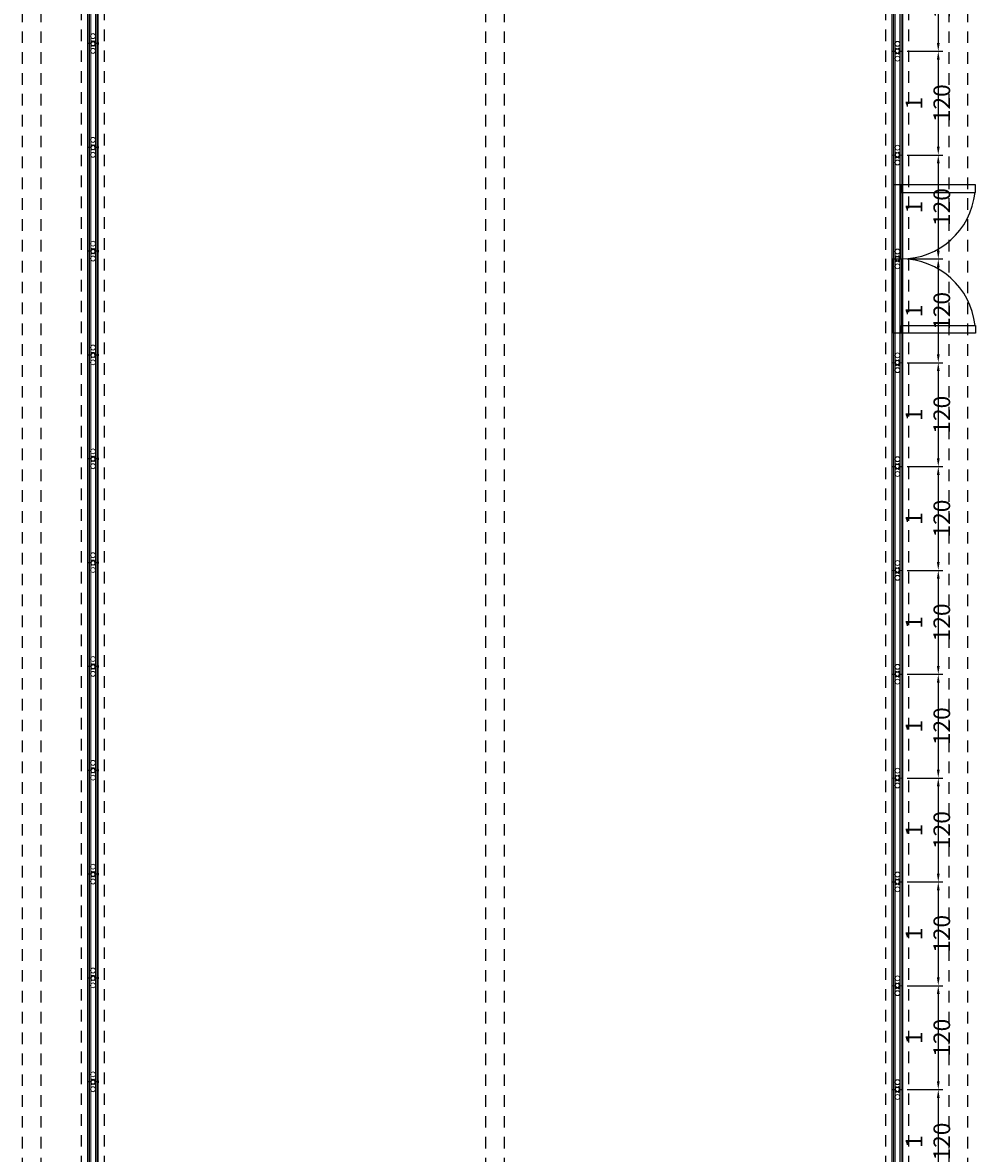
# Model space of a CAD drawing. Units: millimetres. Extents: x 1843 to 1909.5, y 1852.7 to 1905.8.
# Drawn here: x 1862.4 to 1872.6, y 1867.7 to 1879.9 of the extents above; entities that cross this region are included whole.
import ezdxf

# ---------------------------------------------------------------- set-up
doc = ezdxf.new("R2010")
doc.units = ezdxf.units.MM
doc.linetypes.add('HIDDEN2', pattern=[0.1875, 0.125, -0.0625])
doc.layers.add('Painél Arkflex', color=30, linetype='Continuous', lineweight=9)
doc.layers.add('VP', color=123, linetype='Continuous')
doc.styles.add('Jean', font='ARIALN.TTF')
doc.dimstyles.new('Andre', dxfattribs={"dimtxt": 0.08, "dimasz": 0.09, "dimexe": 0.05, "dimexo": 0.05, "dimgap": 0.02, "dimtad": 1, "dimdec": 3, "dimzin": 4, "dimdsep": 32, "dimtxsty": 'Jean', "dimcen": 2.5, "dimclrd": 252, "dimclre": 252, "dimclrt": 252, "dimadec": 0, "dimazin": 0, "dimtfac": 1, "dimtdec": 3, "dimtmove": 0, "dimatfit": 3, "dimfxl": 1, "dimarcsym": 0})

# ---------------------------------------------------------------- blocks, each defined once
blk = doc.blocks.new('BHGFT')
at = {"layer": 'Painél Arkflex', "color": 1}
for p, q in [((2537.298, 5926.031), (2537.264, 5926.031)), ((2537.264, 5926.021), (2537.264, 5926.031)), ((2537.264, 5926.021), (2537.266, 5926.021)), ((2537.266, 5924.912), (2537.266, 5926.029)), ((2537.266, 5926.021), (2537.266, 5926.029)), ((2537.281, 5926.029), (2537.266, 5926.029)), ((2537.281, 5926.021), (2537.281, 5926.029)), ((2537.281, 5924.912), (2537.281, 5926.029)), ((2537.281, 5926.021), (2537.282, 5926.021)), ((2537.297, 5926.029), (2537.282, 5926.029)), ((2537.282, 5926.021), (2537.282, 5926.029)), ((2537.282, 5924.912), (2537.282, 5926.029)), ((2537.297, 5926.01), (2537.297, 5926.029)), ((2537.297, 5924.912), (2537.297, 5926.029)), ((2537.308, 5926.01), (2537.297, 5926.01)), ((2537.301, 5926.03), (2537.298, 5926.031)), ((2537.298, 5926.018), (2537.298, 5926.028)), ((2537.298, 5926.028), (2537.299, 5926.028)), ((2537.298, 5926.018), (2537.3, 5926.018)), ((2537.3, 5926.017), (2537.298, 5926.017)), ((2537.298, 5926.017), (2537.298, 5926.011)), ((2537.309, 5926.011), (2537.298, 5926.011)), ((2537.299, 5926.028), (2537.299, 5926.025)), ((2537.299, 5926.025), (2537.301, 5926.025)), ((2537.3, 5926.018), (2537.3, 5926.021)), ((2537.3, 5926.021), (2537.301, 5926.021)), ((2537.3, 5926.017), (2537.3, 5926.017)), ((2537.3, 5926.017), (2537.302, 5926.017)), ((2537.301, 5926.025), (2537.301, 5926.03)), ((2537.301, 5926.021), (2537.301, 5926.018)), ((2537.301, 5926.017), (2537.301, 5926.018)), ((2537.301, 5926.018), (2537.301, 5926.018)), ((2537.302, 5926.017), (2537.301, 5926.017)), ((2537.302, 5926.017), (2537.302, 5926.017)), ((2537.308, 5925.999), (2537.308, 5926.01)), ((2537.309, 5925.999), (2537.308, 5925.999)), ((2537.309, 5926.007), (2537.309, 5926.011)), ((2537.334, 5926.007), (2537.309, 5926.007)), ((2537.309, 5925.999), (2537.309, 5926.006)), ((2537.309, 5926.006), (2537.334, 5926.006)), ((2537.345, 5926.011), (2537.334, 5926.011)), ((2537.334, 5926.007), (2537.334, 5926.011)), ((2537.334, 5925.999), (2537.334, 5926.006)), ((2537.336, 5925.999), (2537.334, 5925.999)), ((2537.347, 5926.01), (2537.336, 5926.01)), ((2537.336, 5925.999), (2537.336, 5926.01)), ((2537.343, 5926.021), (2537.342, 5926.018)), ((2537.342, 5926.018), (2537.343, 5926.018)), ((2537.342, 5926.017), (2537.344, 5926.017)), ((2537.343, 5926.017), (2537.342, 5926.017)), ((2537.342, 5926.017), (2537.342, 5926.017)), ((2537.343, 5926.03), (2537.346, 5926.031)), ((2537.343, 5926.025), (2537.343, 5926.03)), ((2537.344, 5926.025), (2537.343, 5926.025)), ((2537.343, 5926.021), (2537.344, 5926.021)), ((2537.343, 5926.017), (2537.343, 5926.018)), ((2537.344, 5926.028), (2537.344, 5926.025)), ((2537.344, 5926.028), (2537.345, 5926.028)), ((2537.344, 5926.018), (2537.344, 5926.021)), ((2537.345, 5926.018), (2537.344, 5926.018)), ((2537.345, 5926.017), (2537.344, 5926.017)), ((2537.344, 5926.017), (2537.344, 5926.017)), ((2537.345, 5926.018), (2537.345, 5926.028)), ((2537.345, 5926.017), (2537.345, 5926.011)), ((2537.378, 5926.031), (2537.346, 5926.031)), ((2537.347, 5926.01), (2537.347, 5926.029)), ((2537.361, 5926.029), (2537.347, 5926.029)), ((2537.347, 5924.912), (2537.347, 5926.029)), ((2537.378, 5926.031), (2537.358, 5926.031)), ((2537.373, 5926.031), (2537.358, 5926.031)), ((2537.378, 5926.031), (2537.358, 5926.031)), ((2537.373, 5926.031), (2537.358, 5926.031)), ((2537.378, 5926.031), (2537.358, 5926.031)), ((2537.378, 5926.031), (2537.358, 5926.031)), ((2537.373, 5926.031), (2537.358, 5926.031)), ((2537.378, 5926.031), (2537.358, 5926.031)), ((2537.373, 5926.031), (2537.358, 5926.031)), ((2537.378, 5926.031), (2537.358, 5926.031)), ((2537.373, 5926.031), (2537.358, 5926.031)), ((2537.378, 5926.031), (2537.358, 5926.031)), ((2537.373, 5926.031), (2537.358, 5926.031)), ((2537.378, 5926.031), (2537.358, 5926.031)), ((2537.373, 5926.031), (2537.358, 5926.031)), ((2537.378, 5926.031), (2537.358, 5926.031)), ((2537.378, 5926.031), (2537.358, 5926.031)), ((2537.373, 5926.031), (2537.358, 5926.031)), ((2537.378, 5926.031), (2537.358, 5926.031)), ((2537.373, 5926.031), (2537.358, 5926.031)), ((2537.379, 5926.031), (2537.358, 5926.031)), ((2537.373, 5926.031), (2537.358, 5926.031)), ((2537.361, 5926.021), (2537.361, 5926.029)), ((2537.361, 5924.912), (2537.361, 5926.029)), ((2537.363, 5926.021), (2537.361, 5926.021)), ((2537.378, 5926.029), (2537.363, 5926.029)), ((2537.363, 5926.021), (2537.363, 5926.029)), ((2537.363, 5924.912), (2537.363, 5926.029)), ((2537.378, 5924.912), (2537.378, 5926.029)), ((2537.378, 5926.029), (2537.378, 5926.021)), ((2537.379, 5926.021), (2537.378, 5926.021)), ((2537.379, 5926.031), (2537.379, 5926.021)), ((2537.264, 5924.921), (2537.264, 5924.911)), ((2537.264, 5924.921), (2537.266, 5924.921)), ((2537.298, 5924.911), (2537.264, 5924.911)), ((2537.266, 5924.921), (2537.266, 5924.912)), ((2537.281, 5924.912), (2537.266, 5924.912)), ((2537.281, 5924.921), (2537.281, 5924.912)), ((2537.281, 5924.921), (2537.282, 5924.921)), ((2537.282, 5924.921), (2537.282, 5924.912)), ((2537.297, 5924.912), (2537.282, 5924.912)), ((2537.308, 5924.932), (2537.297, 5924.932)), ((2537.297, 5924.932), (2537.297, 5924.912)), ((2537.309, 5924.93), (2537.298, 5924.93)), ((2537.298, 5924.924), (2537.298, 5924.93)), ((2537.3, 5924.924), (2537.298, 5924.924)), ((2537.298, 5924.923), (2537.298, 5924.914)), ((2537.298, 5924.923), (2537.3, 5924.923)), ((2537.298, 5924.914), (2537.299, 5924.914)), ((2537.301, 5924.912), (2537.298, 5924.911)), ((2537.299, 5924.914), (2537.299, 5924.917)), ((2537.299, 5924.917), (2537.301, 5924.917)), ((2537.3, 5924.924), (2537.3, 5924.925)), ((2537.3, 5924.925), (2537.302, 5924.925)), ((2537.3, 5924.923), (2537.3, 5924.921)), ((2537.3, 5924.921), (2537.301, 5924.921)), ((2537.302, 5924.924), (2537.301, 5924.924)), ((2537.301, 5924.924), (2537.301, 5924.923)), ((2537.301, 5924.923), (2537.301, 5924.924)), ((2537.301, 5924.924), (2537.303, 5924.924)), ((2537.301, 5924.923), (2537.301, 5924.923)), ((2537.301, 5924.921), (2537.301, 5924.923)), ((2537.302, 5924.923), (2537.301, 5924.923)), ((2537.301, 5924.917), (2537.301, 5924.912)), ((2537.302, 5924.924), (2537.302, 5924.925)), ((2537.302, 5924.923), (2537.302, 5924.905)), ((2537.314, 5924.891), (2537.302, 5924.905)), ((2537.303, 5924.924), (2537.303, 5924.904)), ((2537.314, 5924.892), (2537.303, 5924.904)), ((2537.309, 5924.943), (2537.308, 5924.943)), ((2537.308, 5924.943), (2537.308, 5924.932)), ((2537.309, 5924.943), (2537.309, 5924.936)), ((2537.309, 5924.936), (2537.334, 5924.936)), ((2537.309, 5924.934), (2537.309, 5924.93)), ((2537.334, 5924.934), (2537.309, 5924.934)), ((2537.314, 5924.892), (2537.329, 5924.892)), ((2537.314, 5924.891), (2537.329, 5924.891)), ((2537.329, 5924.891), (2537.342, 5924.905)), ((2537.329, 5924.892), (2537.341, 5924.904)), ((2537.334, 5924.943), (2537.334, 5924.936)), ((2537.336, 5924.943), (2537.334, 5924.943)), ((2537.334, 5924.934), (2537.334, 5924.93)), ((2537.345, 5924.93), (2537.334, 5924.93)), ((2537.336, 5924.943), (2537.336, 5924.932)), ((2537.347, 5924.932), (2537.336, 5924.932)), ((2537.341, 5924.924), (2537.341, 5924.904)), ((2537.343, 5924.924), (2537.341, 5924.924)), ((2537.342, 5924.925), (2537.344, 5924.925)), ((2537.343, 5924.924), (2537.342, 5924.924)), ((2537.343, 5924.924), (2537.342, 5924.924)), ((2537.342, 5924.923), (2537.343, 5924.923)), ((2537.343, 5924.921), (2537.342, 5924.923)), ((2537.342, 5924.923), (2537.342, 5924.905)), ((2537.343, 5924.923), (2537.342, 5924.923)), ((2537.343, 5924.924), (2537.343, 5924.923)), ((2537.343, 5924.924), (2537.343, 5924.923)), ((2537.343, 5924.921), (2537.344, 5924.921)), ((2537.344, 5924.917), (2537.343, 5924.917)), ((2537.343, 5924.917), (2537.343, 5924.912)), ((2537.343, 5924.912), (2537.346, 5924.911)), ((2537.344, 5924.924), (2537.344, 5924.925)), ((2537.345, 5924.924), (2537.344, 5924.924)), ((2537.345, 5924.923), (2537.344, 5924.923)), ((2537.344, 5924.923), (2537.344, 5924.921)), ((2537.344, 5924.914), (2537.344, 5924.917)), ((2537.344, 5924.914), (2537.345, 5924.914)), ((2537.345, 5924.924), (2537.345, 5924.93)), ((2537.345, 5924.923), (2537.345, 5924.914)), ((2537.378, 5924.911), (2537.346, 5924.911)), ((2537.347, 5924.932), (2537.347, 5924.912)), ((2537.361, 5924.912), (2537.347, 5924.912)), ((2537.378, 5924.911), (2537.358, 5924.911)), ((2537.373, 5924.911), (2537.358, 5924.911)), ((2537.378, 5924.911), (2537.358, 5924.911)), ((2537.373, 5924.911), (2537.358, 5924.911)), ((2537.378, 5924.911), (2537.358, 5924.911)), ((2537.378, 5924.911), (2537.358, 5924.911)), ((2537.373, 5924.911), (2537.358, 5924.911)), ((2537.378, 5924.911), (2537.358, 5924.911)), ((2537.373, 5924.911), (2537.358, 5924.911)), ((2537.378, 5924.911), (2537.358, 5924.911)), ((2537.373, 5924.911), (2537.358, 5924.911)), ((2537.378, 5924.911), (2537.358, 5924.911)), ((2537.373, 5924.911), (2537.358, 5924.911)), ((2537.378, 5924.911), (2537.358, 5924.911)), ((2537.373, 5924.911), (2537.358, 5924.911)), ((2537.378, 5924.911), (2537.358, 5924.911)), ((2537.378, 5924.911), (2537.358, 5924.911)), ((2537.373, 5924.911), (2537.358, 5924.911)), ((2537.378, 5924.911), (2537.358, 5924.911)), ((2537.373, 5924.911), (2537.358, 5924.911)), ((2537.379, 5924.911), (2537.358, 5924.911)), ((2537.373, 5924.911), (2537.358, 5924.911)), ((2537.361, 5924.921), (2537.361, 5924.912)), ((2537.363, 5924.921), (2537.361, 5924.921)), ((2537.363, 5924.921), (2537.363, 5924.912)), ((2537.378, 5924.912), (2537.363, 5924.912)), ((2537.378, 5924.912), (2537.378, 5924.921)), ((2537.379, 5924.921), (2537.378, 5924.921)), ((2537.379, 5924.911), (2537.379, 5924.921))]:
    blk.add_line(p, q, dxfattribs=at)
for centre in [(2537.322, 5925.951), (2537.322, 5924.991)]:
    blk.add_circle(centre, 0.0265, dxfattribs=at)
blk = doc.blocks.new('BGTYH')
at = {"layer": 'VP', "color": 250}
for p, q in [((2638.113, 5962.237), (2638.113, 5961.437)), ((2638.197, 5962.237), (2638.113, 5962.237)), ((2638.197, 5961.437), (2638.197, 5962.237)), ((2638.997, 5962.237), (2638.197, 5962.237)), ((2638.197, 5962.237), (2638.197, 5962.153)), ((2638.997, 5962.153), (2638.997, 5962.237)), ((2638.197, 5962.153), (2638.997, 5962.153)), ((2638.113, 5961.437), (2638.197, 5961.437)), ((2638.113, 5960.637), (2638.113, 5961.437)), ((2638.197, 5961.437), (2638.197, 5960.637)), ((2638.197, 5960.637), (2638.113, 5960.637)), ((2638.197, 5960.721), (2638.997, 5960.721)), ((2638.197, 5960.637), (2638.197, 5960.721)), ((2638.997, 5960.637), (2638.197, 5960.637)), ((2638.997, 5960.721), (2638.997, 5960.637))]:
    blk.add_line(p, q, dxfattribs=at)
for centre, start, end in [((2638.197, 5962.237), 270, 353.9728), ((2638.197, 5960.637), 6.0272, 90)]:
    blk.add_arc(centre, 0.8, start, end, dxfattribs=at)
blk = doc.blocks.new('*D110')
at = {"layer": 'Defpoints', "color": 0, "transparency": 16777216}
for p in [(1871.86, 1880.69), (1871.86, 1879.57), (1872.244, 1879.57)]:
    blk.add_point(p, dxfattribs=at)
at = {"layer": 'VP', "color": 252, "lineweight": -2, "transparency": 16777216}
for p, q in [((1871.91, 1880.69), (1872.294, 1880.69)), ((1872.244, 1880.6), (1872.244, 1879.66)), ((1871.91, 1879.57), (1872.294, 1879.57))]:
    blk.add_line(p, q, dxfattribs=at)
at = {"layer": 'VP', "color": 252, "transparency": 16777216}
for points in [[(1872.229, 1880.6), (1872.259, 1880.6), (1872.244, 1880.69)], [(1872.229, 1879.66), (1872.259, 1879.66), (1872.244, 1879.57)]]:
    blk.add_solid(points, dxfattribs=at)
at = {"layer": 'VP', "color": 252, "transparency": 16777216, "insert": (1872.132, 1880.13), "char_height": 0.08, "attachment_point": 5, "rotation": 90, "style": 'Jean'}
blk.add_mtext('{\\H2.25x;1 120}', dxfattribs=at)
blk = doc.blocks.new('*D111')
at = {"layer": 'Defpoints', "color": 0, "transparency": 16777216}
for p in [(1871.86, 1879.57), (1871.86, 1878.45), (1872.244, 1878.45)]:
    blk.add_point(p, dxfattribs=at)
at = {"layer": 'VP', "color": 252, "lineweight": -2, "transparency": 16777216}
for p, q in [((1871.91, 1879.57), (1872.294, 1879.57)), ((1872.244, 1879.48), (1872.244, 1878.54)), ((1871.91, 1878.45), (1872.294, 1878.45))]:
    blk.add_line(p, q, dxfattribs=at)
at = {"layer": 'VP', "color": 252, "transparency": 16777216}
for points in [[(1872.229, 1879.48), (1872.259, 1879.48), (1872.244, 1879.57)], [(1872.229, 1878.54), (1872.259, 1878.54), (1872.244, 1878.45)]]:
    blk.add_solid(points, dxfattribs=at)
at = {"layer": 'VP', "color": 252, "transparency": 16777216, "insert": (1872.132, 1879.01), "char_height": 0.08, "attachment_point": 5, "rotation": 90, "style": 'Jean'}
blk.add_mtext('{\\H2.25x;1 120}', dxfattribs=at)
blk = doc.blocks.new('*D112')
at = {"layer": 'Defpoints', "color": 0, "transparency": 16777216}
for p in [(1871.86, 1878.45), (1871.86, 1877.33), (1872.244, 1877.33)]:
    blk.add_point(p, dxfattribs=at)
at = {"layer": 'VP', "color": 252, "lineweight": -2, "transparency": 16777216}
for p, q in [((1871.91, 1878.45), (1872.294, 1878.45)), ((1872.244, 1878.36), (1872.244, 1877.42)), ((1871.91, 1877.33), (1872.294, 1877.33))]:
    blk.add_line(p, q, dxfattribs=at)
at = {"layer": 'VP', "color": 252, "transparency": 16777216}
for points in [[(1872.229, 1878.36), (1872.259, 1878.36), (1872.244, 1878.45)], [(1872.229, 1877.42), (1872.259, 1877.42), (1872.244, 1877.33)]]:
    blk.add_solid(points, dxfattribs=at)
at = {"layer": 'VP', "color": 252, "transparency": 16777216, "insert": (1872.132, 1877.89), "char_height": 0.08, "attachment_point": 5, "rotation": 90, "style": 'Jean'}
blk.add_mtext('{\\H2.25x;1 120}', dxfattribs=at)
blk = doc.blocks.new('*D113')
at = {"layer": 'Defpoints', "color": 0, "transparency": 16777216}
for p in [(1871.86, 1877.33), (1871.86, 1876.21), (1872.244, 1876.21)]:
    blk.add_point(p, dxfattribs=at)
at = {"layer": 'VP', "color": 252, "lineweight": -2, "transparency": 16777216}
for p, q in [((1871.91, 1877.33), (1872.294, 1877.33)), ((1872.244, 1877.24), (1872.244, 1876.3)), ((1871.91, 1876.21), (1872.294, 1876.21))]:
    blk.add_line(p, q, dxfattribs=at)
at = {"layer": 'VP', "color": 252, "transparency": 16777216}
for points in [[(1872.229, 1877.24), (1872.259, 1877.24), (1872.244, 1877.33)], [(1872.229, 1876.3), (1872.259, 1876.3), (1872.244, 1876.21)]]:
    blk.add_solid(points, dxfattribs=at)
at = {"layer": 'VP', "color": 252, "transparency": 16777216, "insert": (1872.132, 1876.77), "char_height": 0.08, "attachment_point": 5, "rotation": 90, "style": 'Jean'}
blk.add_mtext('{\\H2.25x;1 120}', dxfattribs=at)
blk = doc.blocks.new('*D114')
at = {"layer": 'Defpoints', "color": 0, "transparency": 16777216}
for p in [(1871.86, 1876.21), (1871.86, 1875.09), (1872.244, 1875.09)]:
    blk.add_point(p, dxfattribs=at)
at = {"layer": 'VP', "color": 252, "lineweight": -2, "transparency": 16777216}
for p, q in [((1871.91, 1876.21), (1872.294, 1876.21)), ((1872.244, 1876.12), (1872.244, 1875.18)), ((1871.91, 1875.09), (1872.294, 1875.09))]:
    blk.add_line(p, q, dxfattribs=at)
at = {"layer": 'VP', "color": 252, "transparency": 16777216}
for points in [[(1872.229, 1876.12), (1872.259, 1876.12), (1872.244, 1876.21)], [(1872.229, 1875.18), (1872.259, 1875.18), (1872.244, 1875.09)]]:
    blk.add_solid(points, dxfattribs=at)
at = {"layer": 'VP', "color": 252, "transparency": 16777216, "insert": (1872.132, 1875.65), "char_height": 0.08, "attachment_point": 5, "rotation": 90, "style": 'Jean'}
blk.add_mtext('{\\H2.25x;1 120}', dxfattribs=at)
blk = doc.blocks.new('*D115')
at = {"layer": 'Defpoints', "color": 0, "transparency": 16777216}
for p in [(1871.86, 1875.09), (1871.86, 1873.97), (1872.244, 1873.97)]:
    blk.add_point(p, dxfattribs=at)
at = {"layer": 'VP', "color": 252, "lineweight": -2, "transparency": 16777216}
for p, q in [((1871.91, 1875.09), (1872.294, 1875.09)), ((1872.244, 1875), (1872.244, 1874.06)), ((1871.91, 1873.97), (1872.294, 1873.97))]:
    blk.add_line(p, q, dxfattribs=at)
at = {"layer": 'VP', "color": 252, "transparency": 16777216}
for points in [[(1872.229, 1875), (1872.259, 1875), (1872.244, 1875.09)], [(1872.229, 1874.06), (1872.259, 1874.06), (1872.244, 1873.97)]]:
    blk.add_solid(points, dxfattribs=at)
at = {"layer": 'VP', "color": 252, "transparency": 16777216, "insert": (1872.132, 1874.53), "char_height": 0.08, "attachment_point": 5, "rotation": 90, "style": 'Jean'}
blk.add_mtext('{\\H2.25x;1 120}', dxfattribs=at)
blk = doc.blocks.new('*D116')
at = {"layer": 'Defpoints', "color": 0, "transparency": 16777216}
for p in [(1871.86, 1873.97), (1871.86, 1872.85), (1872.244, 1872.85)]:
    blk.add_point(p, dxfattribs=at)
at = {"layer": 'VP', "color": 252, "lineweight": -2, "transparency": 16777216}
for p, q in [((1871.91, 1873.97), (1872.294, 1873.97)), ((1872.244, 1873.88), (1872.244, 1872.94)), ((1871.91, 1872.85), (1872.294, 1872.85))]:
    blk.add_line(p, q, dxfattribs=at)
at = {"layer": 'VP', "color": 252, "transparency": 16777216}
for points in [[(1872.229, 1873.88), (1872.259, 1873.88), (1872.244, 1873.97)], [(1872.229, 1872.94), (1872.259, 1872.94), (1872.244, 1872.85)]]:
    blk.add_solid(points, dxfattribs=at)
at = {"layer": 'VP', "color": 252, "transparency": 16777216, "insert": (1872.132, 1873.41), "char_height": 0.08, "attachment_point": 5, "rotation": 90, "style": 'Jean'}
blk.add_mtext('{\\H2.25x;1 120}', dxfattribs=at)
blk = doc.blocks.new('*D117')
at = {"layer": 'Defpoints', "color": 0, "transparency": 16777216}
for p in [(1871.86, 1872.85), (1871.86, 1871.73), (1872.244, 1871.73)]:
    blk.add_point(p, dxfattribs=at)
at = {"layer": 'VP', "color": 252, "lineweight": -2, "transparency": 16777216}
for p, q in [((1871.91, 1872.85), (1872.294, 1872.85)), ((1872.244, 1872.76), (1872.244, 1871.82)), ((1871.91, 1871.73), (1872.294, 1871.73))]:
    blk.add_line(p, q, dxfattribs=at)
at = {"layer": 'VP', "color": 252, "transparency": 16777216}
for points in [[(1872.229, 1872.76), (1872.259, 1872.76), (1872.244, 1872.85)], [(1872.229, 1871.82), (1872.259, 1871.82), (1872.244, 1871.73)]]:
    blk.add_solid(points, dxfattribs=at)
at = {"layer": 'VP', "color": 252, "transparency": 16777216, "insert": (1872.132, 1872.29), "char_height": 0.08, "attachment_point": 5, "rotation": 90, "style": 'Jean'}
blk.add_mtext('{\\H2.25x;1 120}', dxfattribs=at)
blk = doc.blocks.new('*D118')
at = {"layer": 'Defpoints', "color": 0, "transparency": 16777216}
for p in [(1871.86, 1871.73), (1871.86, 1870.61), (1872.244, 1870.61)]:
    blk.add_point(p, dxfattribs=at)
at = {"layer": 'VP', "color": 252, "lineweight": -2, "transparency": 16777216}
for p, q in [((1871.91, 1871.73), (1872.294, 1871.73)), ((1872.244, 1871.64), (1872.244, 1870.7)), ((1871.91, 1870.61), (1872.294, 1870.61))]:
    blk.add_line(p, q, dxfattribs=at)
at = {"layer": 'VP', "color": 252, "transparency": 16777216}
for points in [[(1872.229, 1871.64), (1872.259, 1871.64), (1872.244, 1871.73)], [(1872.229, 1870.7), (1872.259, 1870.7), (1872.244, 1870.61)]]:
    blk.add_solid(points, dxfattribs=at)
at = {"layer": 'VP', "color": 252, "transparency": 16777216, "insert": (1872.132, 1871.17), "char_height": 0.08, "attachment_point": 5, "rotation": 90, "style": 'Jean'}
blk.add_mtext('{\\H2.25x;1 120}', dxfattribs=at)
blk = doc.blocks.new('*D119')
at = {"layer": 'Defpoints', "color": 0, "transparency": 16777216}
for p in [(1871.86, 1870.61), (1871.86, 1869.49), (1872.244, 1869.49)]:
    blk.add_point(p, dxfattribs=at)
at = {"layer": 'VP', "color": 252, "lineweight": -2, "transparency": 16777216}
for p, q in [((1871.91, 1870.61), (1872.294, 1870.61)), ((1872.244, 1870.52), (1872.244, 1869.58)), ((1871.91, 1869.49), (1872.294, 1869.49))]:
    blk.add_line(p, q, dxfattribs=at)
at = {"layer": 'VP', "color": 252, "transparency": 16777216}
for points in [[(1872.229, 1870.52), (1872.259, 1870.52), (1872.244, 1870.61)], [(1872.229, 1869.58), (1872.259, 1869.58), (1872.244, 1869.49)]]:
    blk.add_solid(points, dxfattribs=at)
at = {"layer": 'VP', "color": 252, "transparency": 16777216, "insert": (1872.132, 1870.05), "char_height": 0.08, "attachment_point": 5, "rotation": 90, "style": 'Jean'}
blk.add_mtext('{\\H2.25x;1 120}', dxfattribs=at)
blk = doc.blocks.new('*D120')
at = {"layer": 'Defpoints', "color": 0, "transparency": 16777216}
for p in [(1871.86, 1869.49), (1871.86, 1868.37), (1872.244, 1868.37)]:
    blk.add_point(p, dxfattribs=at)
at = {"layer": 'VP', "color": 252, "lineweight": -2, "transparency": 16777216}
for p, q in [((1871.91, 1869.49), (1872.294, 1869.49)), ((1872.244, 1869.4), (1872.244, 1868.46)), ((1871.91, 1868.37), (1872.294, 1868.37))]:
    blk.add_line(p, q, dxfattribs=at)
at = {"layer": 'VP', "color": 252, "transparency": 16777216}
for points in [[(1872.229, 1869.4), (1872.259, 1869.4), (1872.244, 1869.49)], [(1872.229, 1868.46), (1872.259, 1868.46), (1872.244, 1868.37)]]:
    blk.add_solid(points, dxfattribs=at)
at = {"layer": 'VP', "color": 252, "transparency": 16777216, "insert": (1872.132, 1868.93), "char_height": 0.08, "attachment_point": 5, "rotation": 90, "style": 'Jean'}
blk.add_mtext('{\\H2.25x;1 120}', dxfattribs=at)
blk = doc.blocks.new('*D121')
at = {"layer": 'Defpoints', "color": 0, "transparency": 16777216}
for p in [(1871.86, 1868.37), (1871.86, 1867.25), (1872.244, 1867.25)]:
    blk.add_point(p, dxfattribs=at)
at = {"layer": 'VP', "color": 252, "lineweight": -2, "transparency": 16777216}
for p, q in [((1871.91, 1868.37), (1872.294, 1868.37)), ((1872.244, 1868.28), (1872.244, 1867.34)), ((1871.91, 1867.25), (1872.294, 1867.25))]:
    blk.add_line(p, q, dxfattribs=at)
at = {"layer": 'VP', "color": 252, "transparency": 16777216}
for points in [[(1872.229, 1868.28), (1872.259, 1868.28), (1872.244, 1868.37)], [(1872.229, 1867.34), (1872.259, 1867.34), (1872.244, 1867.25)]]:
    blk.add_solid(points, dxfattribs=at)
at = {"layer": 'VP', "color": 252, "transparency": 16777216, "insert": (1872.132, 1867.81), "char_height": 0.08, "attachment_point": 5, "rotation": 90, "style": 'Jean'}
blk.add_mtext('{\\H2.25x;1 120}', dxfattribs=at)

msp = doc.modelspace()

# ---------------------------------------------------------------- linework, layer by layer
at = {"layer": 'VP', "linetype": 'HIDDEN2'}
for p, q in [((1862.3629, 1860.0848), (1862.3629, 1895.7848)), ((1862.5629, 1860.0848), (1862.5629, 1895.7848)), ((1872.3629, 1860.0848), (1872.3629, 1895.7848)), ((1872.5629, 1860.0848), (1872.5629, 1895.7848))]:
    msp.add_line(p, q, dxfattribs=at)
at = {"layer": 'VP', "color": 250, "linetype": 'HIDDEN2'}
for p, q in [((1867.3629, 1860.0848), (1867.3629, 1895.7848)), ((1867.5629, 1860.0848), (1867.5629, 1895.7848))]:
    msp.add_line(p, q, dxfattribs=at)
at = {"layer": 'VP', "color": 5, "linetype": 'HIDDEN2'}
for p, q in [((1862.9979, 1860.3298), (1862.9979, 1895.5348)), ((1863.2479, 1860.3298), (1863.2479, 1895.5348)), ((1871.6779, 1860.3298), (1871.6779, 1895.5348)), ((1871.9279, 1860.3298), (1871.9279, 1895.5348))]:
    msp.add_line(p, q, dxfattribs=at)
at = {"layer": 'VP', "color": 3}
for p, q in [((1863.0659, 1860.3298), (1863.0659, 1895.5348)), ((1863.1799, 1860.3298), (1863.1799, 1895.5348)), ((1871.7459, 1860.6955), (1871.7459, 1894.2092)), ((1871.8599, 1860.6955), (1871.8599, 1894.2092))]:
    msp.add_line(p, q, dxfattribs=at)

# ---------------------------------------------------------------- block references
at = {"layer": 'VP', "color": 6, "rotation": 180}
for p in [(4400.4447, 7805.6854), (4400.4447, 7804.5654), (4400.4447, 7803.4454), (4400.4447, 7802.3254), (4400.4447, 7801.2054), (4400.4447, 7800.0854), (4400.4447, 7798.9654), (4400.4447, 7797.8454), (4400.4447, 7796.7254), (4400.4447, 7795.6054), (4400.4447, 7794.4854), (4400.4447, 7793.3654)]:
    msp.add_blockref('BHGFT', p, dxfattribs=at)
at = {"layer": 'VP', "color": 6}
for p in [(-665.519, -4045.3407), (-665.519, -4046.4607), (-665.519, -4047.5807), (-665.519, -4048.7007), (-665.519, -4049.8207), (-665.519, -4050.9407), (-665.519, -4052.0607), (-665.519, -4053.1807), (-665.519, -4054.3007), (-665.519, -4055.4207), (-665.519, -4056.5407), (-665.519, -4057.6607)]:
    msp.add_blockref('BHGFT', p, dxfattribs=at)
at = {"layer": 'VP', "color": 250}
msp.add_blockref('BGTYH', (-766.3521, -4084.1069), dxfattribs=at)
msp.add_blockref('BGTYH', (-766.3521, -4084.1069), dxfattribs=at)

# ---------------------------------------------------------------- dimensions: what is measured, and where the dimension line sits
for base, p1, p2, picture, middle in [((1872.2442, 1879.5699), (1871.8599, 1880.6898), (1871.8604, 1879.5699), '*D110', (1872.1323, 1880.1299)), ((1872.2442, 1878.4499), (1871.8604, 1879.5699), (1871.8604, 1878.4499), '*D111', (1872.1323, 1879.0099)), ((1872.2442, 1877.3298), (1871.8604, 1878.4499), (1871.8604, 1877.3298), '*D112', (1872.1323, 1877.8899)), ((1872.2442, 1876.2099), (1871.8604, 1877.3298), (1871.8604, 1876.2099), '*D113', (1872.1323, 1876.7699)), ((1872.2442, 1875.0898), (1871.8604, 1876.2099), (1871.8604, 1875.0898), '*D114', (1872.1323, 1875.6499)), ((1872.2442, 1873.9698), (1871.8604, 1875.0898), (1871.8604, 1873.9698), '*D115', (1872.1323, 1874.5298)), ((1872.2442, 1872.8498), (1871.8604, 1873.9698), (1871.8604, 1872.8498), '*D116', (1872.1323, 1873.4098)), ((1872.2442, 1871.7298), (1871.8604, 1872.8498), (1871.8604, 1871.7298), '*D117', (1872.1323, 1872.2898)), ((1872.2442, 1870.6098), (1871.8604, 1871.7298), (1871.8604, 1870.6098), '*D118', (1872.1323, 1871.1698)), ((1872.2442, 1869.4898), (1871.8604, 1870.6098), (1871.8599, 1869.4898), '*D119', (1872.1323, 1870.0498)), ((1872.2442, 1868.3699), (1871.8599, 1869.4898), (1871.8604, 1868.3699), '*D120', (1872.1323, 1868.9299)), ((1872.2442, 1867.2498), (1871.8604, 1868.3699), (1871.8604, 1867.2498), '*D121', (1872.1323, 1867.8099))]:
    dim = msp.add_linear_dim(base=base, p1=p1, p2=p2, angle=90, text='{\\H2.25x;<>}', dimstyle='Andre', override={"dimtmove": 1, "dimfxl": 10}, dxfattribs=at)
    dim.commit()
    dim.dimension.update_dxf_attribs({"geometry": picture, "text_midpoint": middle})

doc.saveas('drawing.dxf')
